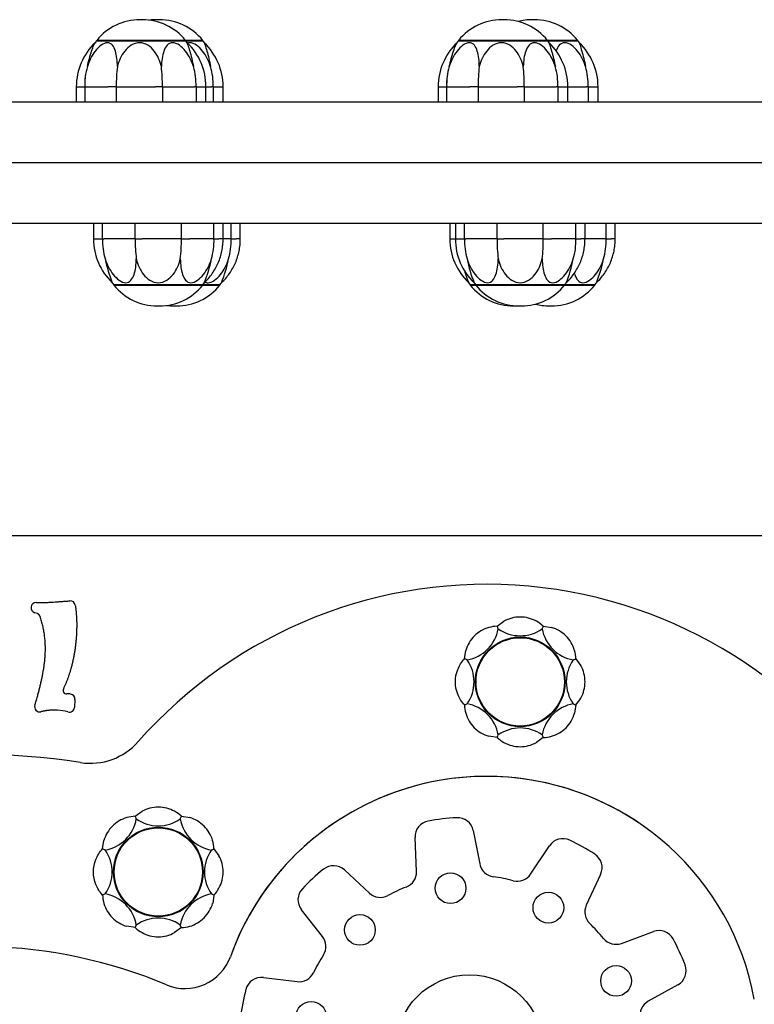
# Model space of a CAD drawing. Units: millimetres. Extents: x -317 to 694, y -32 to 1276.
# Drawn here: x 178 to 407, y 968 to 1276 of the extents above; entities that cross this region are included whole.
import ezdxf

# ---------------------------------------------------------------- set-up
doc = ezdxf.new("R2010")
doc.units = ezdxf.units.MM
for name, color, linetype in [('Default', 7, 'Continuous'), ('FPL0158-C', 7, 'Continuous'), ('FPL0164-B', 7, 'Continuous'), ('FPL0167-B', 7, 'Continuous'), ('FPL1426-F', 7, 'Continuous'), ('FSU0100-A', 7, 'Continuous')]:
    doc.layers.add(name, color=color, linetype=linetype)

# ---------------------------------------------------------------- blocks, each defined once
blk = doc.blocks.new('SE')
at = {"layer": 'FPL0158-C', "color": 7, "linetype": 'Continuous'}
for centre, radius, start, end in [((323.58, 954.18), 145, 30.9272, 138.6153), ((199.79, 1063.26), 20, 261.2165, 318.6153), ((163.9, 831.02), 215, 81.2165, 150.6968), ((323.58, 954.18), 85, 10.4191, 160.3052), ((163.9, 831.02), 155, 67.3255, 150.697), ((229.43, 987.88), 15, 247.3255, 340.3052)]:
    blk.add_arc(centre, radius, start, end, dxfattribs=at)
at = {"layer": 'FPL0164-B', "color": 7, "linetype": 'Continuous'}
for p, q in [((319.4, 1022.24), (321.46, 1011.8)), ((301.67, 1009.46), (301.24, 1020.1)), ((337.32, 1008.64), (343.23, 1017.49)), ((279.17, 1009.93), (286.98, 1002.69)), ((359.18, 1008.55), (354.71, 998.89)), ((272.33, 989.17), (265.74, 997.52)), ((365.69, 987.01), (375.67, 990.71)), ((253.86, 976.32), (264.43, 975.06)), ((383.32, 974.09), (374.03, 968.91))]:
    blk.add_line(p, q, dxfattribs=at)
for centre in [(312.32, 1004.24), (342.87, 998.15), (284.02, 991.2), (364.01, 975.27), (268.79, 964.03)]:
    blk.add_circle(centre, 4.8, dxfattribs=at)
for centre, radius, start, end in [((306.23, 1020.3), 5, 100.2819, 182.3079), ((318.23, 954.18), 72.2, 93.1841, 100.2819), ((314.5, 1021.27), 5, 11.158, 93.1841), ((347.39, 1014.72), 5, 64.2819, 146.308), ((318.23, 954.18), 72.2, 57.1841, 64.2819), ((354.65, 1010.65), 5, 335.1581, 57.1841), ((318.23, 954.18), 72.2, 129.184, 136.2819), ((275.77, 1006.26), 5, 47.1579, 129.184), ((296.67, 1009.26), 5, 291.3744, 2.3079), ((326.37, 1012.76), 5, 191.158, 262.0916), ((318.23, 954.18), 54.15, 75.3744, 82.0916), ((333.16, 1011.41), 5, 255.3744, 326.308), ((269.66, 1000.62), 5, 136.2819, 218.3079), ((318.23, 954.18), 54.15, 111.3744, 118.0916), ((290.38, 1006.36), 5, 227.1579, 298.0916), ((359.25, 996.79), 5, 155.1581, 226.0916), ((318.23, 954.18), 54.15, 39.3744, 46.0916), ((377.41, 986.02), 5, 28.2819, 110.308), ((268.41, 986.07), 5, 327.3744, 38.3079), ((363.95, 991.7), 5, 219.3744, 290.308), ((318.23, 954.18), 72.2, 21.1841, 28.2819), ((318.23, 954.18), 54.15, 147.3744, 154.0916), ((380.89, 978.46), 5, 299.1581, 21.1841), ((253.26, 971.36), 5, 83.1581, 165.1841), ((265.02, 980.02), 5, 263.1581, 334.0916), ((318.23, 954.18), 72.2, 165.1841, 172.2819), ((376.46, 964.54), 5, 119.1581, 190.0916)]:
    blk.add_arc(centre, radius, start, end, dxfattribs=at)
at = {"layer": 'FPL0167-B', "color": 7, "linetype": 'Continuous'}
blk.add_circle((318.23, 954.18), 23, dxfattribs=at)
at = {"layer": 'FPL1426-F', "color": 7, "linetype": 'Continuous'}
for p, q in [((-96.14, 1114.44), (683.86, 1114.44)), ((195.01, 1063.2), (194.84, 1060.73))]:
    blk.add_line(p, q, dxfattribs=at)
for centre, radius, start, end in [((182.89, 1091.85), 1.6, 89.6724, 254.7958), ((193.52, 1092.41), 1.6, 8.6246, 94.4755), ((180.03, 1080.94), 9.68, 70.378, 75.386), ((192.39, 1066.05), 1.1, 154.3119, 273.8066), ((192.76, 1060.45), 4.52, 86.1949, 93.8244), ((192.65, 1058.56), 6.41, 80.8111, 86.2921), ((193.41, 1063.31), 1.6, 356.1841, 80.6988), ((184.01, 1060.92), 1.6, 162.9412, 283.9053), ((188.46, 1044.06), 15.84, 74.0495, 86.1134), ((193.25, 1060.83), 1.6, 254.1462, 356.1841), ((323.59, 954.18), 85, 56.176, 160.3053), ((229.44, 987.88), 15, 247.3264, 340.3053)]:
    blk.add_arc(centre, radius, start, end, dxfattribs=at)
for points in [[(182.9, 1093.45), (186.09, 1093.43), (193.4, 1094)], [(195.11, 1092.65), (195.79, 1088.16), (195.45, 1083.1)], [(184.29, 1088.74), (184.06, 1089.62), (183.28, 1090.06)], [(185.71, 1076.75), (186.12, 1082.91), (184.29, 1088.74)], [(195.45, 1083.1), (194.82, 1073.64), (191.4, 1066.53)], [(182.49, 1061.39), (185.29, 1070.54), (185.71, 1076.75)], [(189.53, 1059.87), (187.09, 1060.03), (184.4, 1059.36)]]:
    blk.add_open_spline(points, degree=2, dxfattribs=at)
at = {"layer": 'FSU0100-A', "color": 7, "linetype": 'Continuous'}
for p, q in [((326.86, 1086.09), (329, 1087.65)), ((341.27, 1086.09), (343.89, 1085.68)), ((316.68, 1075.9), (317.09, 1078.52)), ((351.46, 1075.9), (353.02, 1073.76)), ((351.46, 1061.5), (351.05, 1058.88)), ((326.87, 1051.31), (324.25, 1051.72)), ((341.27, 1051.31), (339.13, 1049.75)), ((213.85, 1026.7), (215.99, 1028.26)), ((228.25, 1026.7), (230.87, 1026.29)), ((203.66, 1016.51), (204.07, 1019.13)), ((238.44, 1016.51), (240, 1014.37)), ((238.44, 1002.11), (238.03, 999.49)), ((213.85, 991.92), (211.23, 992.33)), ((228.25, 991.92), (226.11, 990.36))]:
    blk.add_line(p, q, dxfattribs=at)
for centre, radius in [((334.07, 1068.7), 14), ((334.07, 1068.7), 13.87), ((334.07, 1068.7), 13.8), ((221.05, 1009.31), 14), ((221.05, 1009.31), 13.87), ((221.05, 1009.31), 13.8)]:
    blk.add_circle(centre, radius, dxfattribs=at)
for centre, radius, start, end in [((334.07, 1078.45), 10.5, 90, 118.832), ((334.07, 1078.45), 10.5, 61.168, 90), ((327.17, 1075.59), 10.5, 91.6873, 106.168), ((249.18, 1053.39), 84.29, 22.2302, 22.8324), ((334.07, 1078.45), 10.5, 46.6873, 61.168), ((263.22, 1117.9), 84.29, 337.2302, 337.8324), ((327.17, 1075.59), 10.5, 135, 163.832), ((315.48, 1087.29), 11.89, 279.7284, 350.2716), ((327.17, 1075.59), 10.5, 106.168, 135), ((334.07, 1094.99), 11.89, 234.7284, 305.2716), ((352.66, 1087.29), 11.89, 189.7284, 260.2716), ((340.96, 1075.59), 10.5, 45, 73.832), ((340.96, 1075.59), 10.5, 16.168, 45), ((340.96, 1075.59), 10.5, 1.6873, 16.168), ((284.88, 997.88), 84.26, 67.2301, 67.8326), ((307.78, 1068.7), 11.89, 324.7284, 35.2716), ((360.35, 1068.7), 11.89, 144.7284, 215.2716), ((318.76, 1153.59), 84.29, 292.2302, 292.8324), ((343.82, 1068.7), 10.5, 0, 28.832), ((343.82, 1068.7), 10.5, 331.168, 0), ((327.17, 1061.81), 10.5, 181.6783, 196.168), ((315.48, 1050.11), 11.89, 9.7284, 80.2716), ((352.66, 1050.11), 11.89, 99.7284, 170.2716), ((383.27, 1139.55), 84.29, 247.2302, 247.8324), ((343.82, 1068.7), 10.5, 316.6873, 331.168), ((327.17, 1061.81), 10.5, 196.168, 225), ((340.96, 1061.81), 10.5, 315, 343.832), ((327.17, 1061.81), 10.5, 225, 253.832), ((334.07, 1042.41), 11.89, 54.7284, 125.2716), ((340.96, 1061.81), 10.5, 286.168, 315), ((334.07, 1058.95), 10.5, 226.6873, 241.168), ((334.07, 1058.95), 10.5, 241.168, 270), ((334.07, 1058.95), 10.5, 270, 298.832), ((340.96, 1061.81), 10.5, 271.6873, 286.168), ((221.05, 1019.06), 10.5, 90, 118.832), ((221.05, 1019.06), 10.5, 61.168, 90), ((221.05, 1019.06), 10.5, 46.6873, 61.168), ((202.46, 1027.89), 11.89, 279.7284, 350.2716), ((214.15, 1016.2), 10.5, 106.168, 135), ((214.15, 1016.2), 10.5, 91.6873, 106.168), ((136.16, 994), 84.29, 22.2302, 22.8324), ((221.05, 1035.59), 11.89, 234.7284, 305.2716), ((150.2, 1058.51), 84.29, 337.2302, 337.8324), ((239.64, 1027.89), 11.89, 189.7284, 260.2716), ((227.94, 1016.2), 10.5, 45, 73.832), ((214.15, 1016.2), 10.5, 135, 163.832), ((227.94, 1016.2), 10.5, 16.168, 45), ((227.94, 1016.2), 10.5, 1.6873, 16.168), ((171.86, 938.48), 84.26, 67.2301, 67.8326), ((194.76, 1009.31), 11.89, 324.7284, 35.2716), ((247.34, 1009.31), 11.89, 144.7284, 215.2716), ((205.74, 1094.2), 84.29, 292.2302, 292.8324), ((230.8, 1009.31), 10.5, 0, 28.832), ((230.8, 1009.31), 10.5, 331.168, 0), ((230.8, 1009.31), 10.5, 316.6873, 331.168), ((214.15, 1002.41), 10.5, 181.6783, 196.168), ((202.46, 990.72), 11.89, 9.7284, 80.2716), ((239.64, 990.72), 11.89, 99.7284, 170.2716), ((270.25, 1080.16), 84.29, 247.2302, 247.8324), ((214.15, 1002.41), 10.5, 196.168, 225), ((227.94, 1002.41), 10.5, 315, 343.832), ((214.15, 1002.41), 10.5, 225, 253.832), ((221.05, 983.02), 11.89, 54.7284, 125.2716), ((227.94, 1002.41), 10.5, 286.168, 315), ((221.05, 999.56), 10.5, 226.6873, 241.168), ((227.94, 1002.41), 10.5, 271.6873, 286.168), ((221.05, 999.56), 10.5, 241.168, 270), ((221.05, 999.56), 10.5, 270, 298.832)]:
    blk.add_arc(centre, radius, start, end, dxfattribs=at)
for points, knots in [([(316.68, 1061.5), (315.77, 1062.46), (315.05, 1063.59), (314.07, 1066.05), (313.82, 1067.38), (313.82, 1070.02), (314.07, 1071.34), (315.05, 1073.8), (315.77, 1074.94), (316.68, 1075.9)], [0, 0, 0, 0, 0.25, 0.25, 0.5, 0.5, 0.75, 0.75, 1, 1, 1, 1]), ([(317.49, 1061.83), (317.19, 1061.71), (316.97, 1061.62), (316.73, 1061.52), (316.67, 1061.49), (316.67, 1061.49)], [0, 0, 0, 0, 0.5, 0.5, 0.9089299, 0.9089299, 0.9089299, 0.9089299]), ([(326.86, 1051.3), (326.86, 1051.3), (326.88, 1051.36), (326.99, 1051.6), (327.07, 1051.81), (327.2, 1052.12)], [0.090502, 0.090502, 0.090502, 0.090502, 0.5, 0.5, 1, 1, 1, 1]), ([(341.27, 1051.3), (341.27, 1051.3), (341.25, 1051.36), (341.15, 1051.6), (341.06, 1051.81), (340.93, 1052.12)], [0.0898968, 0.0898968, 0.0898968, 0.0898968, 0.5, 0.5, 1, 1, 1, 1]), ([(203.66, 1002.11), (202.75, 1003.07), (202.03, 1004.2), (201.05, 1006.66), (200.8, 1007.98), (200.8, 1010.63), (201.05, 1011.95), (202.03, 1014.41), (202.75, 1015.55), (203.66, 1016.51)], [0, 0, 0, 0, 0.25, 0.25, 0.5, 0.5, 0.75, 0.75, 1, 1, 1, 1]), ([(204.47, 1002.44), (204.17, 1002.31), (203.95, 1002.23), (203.71, 1002.12), (203.65, 1002.1), (203.65, 1002.1)], [0, 0, 0, 0, 0.5, 0.5, 0.9089299, 0.9089299, 0.9089299, 0.9089299]), ([(213.84, 991.91), (213.84, 991.91), (213.87, 991.97), (213.97, 992.21), (214.06, 992.42), (214.18, 992.73)], [0.090502, 0.090502, 0.090502, 0.090502, 0.5, 0.5, 1, 1, 1, 1]), ([(228.26, 991.91), (228.25, 991.91), (228.23, 991.96), (228.13, 992.21), (228.04, 992.42), (227.92, 992.73)], [0.0898968, 0.0898968, 0.0898968, 0.0898968, 0.5, 0.5, 1, 1, 1, 1])]:
    blk.add_open_spline(points, degree=3, knots=knots, dxfattribs=at)
blk = doc.blocks.new('SE5')
at = {"layer": 'FPL0158-C', "color": 7, "linetype": 'Continuous'}
for p, q in [((195.97, 1211.87), (-19.23, 1211.87)), ((218.54, 1211.87), (195.97, 1211.87)), ((443.68, 1211.87), (218.54, 1211.87))]:
    blk.add_line(p, q, dxfattribs=at)
at = {"layer": 'FPL1426-F', "color": 7, "linetype": 'Continuous'}
for p, q in [((-96.14, 1249.87), (683.86, 1249.87)), ((683.86, 1230.87), (-96.14, 1230.87))]:
    blk.add_line(p, q, dxfattribs=at)
at = {"layer": 'FSU0100-A', "color": 7, "linetype": 'Continuous'}
for p, q in [((216.03, 1275.58), (215.34, 1275.58)), ((221.39, 1275.58), (220.71, 1275.58)), ((329.05, 1275.58), (328.36, 1275.58)), ((338.49, 1275.58), (337.8, 1275.58)), ((229.69, 1268.87), (201.69, 1268.87)), ((229.56, 1269.12), (201.81, 1269.12)), ((201.81, 1269.12), (201.82, 1268.87)), ((229.56, 1268.87), (229.56, 1269.12)), ((234.93, 1269.12), (229.56, 1269.12)), ((235.05, 1268.87), (229.69, 1268.87)), ((234.92, 1268.87), (234.93, 1269.12)), ((342.71, 1268.87), (314.7, 1268.87)), ((342.58, 1269.12), (314.83, 1269.12)), ((314.83, 1269.12), (314.83, 1268.87)), ((342.58, 1268.87), (342.58, 1269.12)), ((352.02, 1269.12), (342.58, 1269.12)), ((352.15, 1268.87), (342.71, 1268.87)), ((352.02, 1268.87), (352.02, 1269.12)), ((195.44, 1254.64), (197.99, 1254.64)), ((195.44, 1254.64), (195.44, 1249.87)), ((198.07, 1254.64), (198.07, 1249.87)), ((198.1, 1254.64), (198.4, 1254.64)), ((198.4, 1254.64), (200.91, 1254.64)), ((200.91, 1254.64), (205.32, 1254.64)), ((207.92, 1254.64), (205.32, 1254.64)), ((207.92, 1254.64), (207.92, 1249.87)), ((207.92, 1254.64), (210.01, 1254.64)), ((210.01, 1254.64), (215.02, 1254.64)), ((215.02, 1254.64), (220.13, 1254.64)), ((222.32, 1254.64), (220.13, 1254.64)), ((222.32, 1254.64), (222.32, 1249.87)), ((222.32, 1254.64), (224.94, 1254.64)), ((224.94, 1254.64), (229.53, 1254.64)), ((229.53, 1254.64), (232.34, 1254.64)), ((232.83, 1254.64), (232.34, 1254.64)), ((232.83, 1254.64), (232.83, 1249.87)), ((232.83, 1254.64), (234.46, 1254.64)), ((234.46, 1254.64), (235.93, 1254.64)), ((235.93, 1254.64), (235.93, 1254.64)), ((235.93, 1249.87), (235.93, 1254.64)), ((235.93, 1254.64), (237.7, 1254.64)), ((238.19, 1254.64), (237.7, 1254.64)), ((238.2, 1254.64), (238.2, 1249.87)), ((238.2, 1254.64), (239.82, 1254.64)), ((239.82, 1254.64), (241.29, 1254.64)), ((241.3, 1254.64), (241.29, 1254.64)), ((241.3, 1249.87), (241.3, 1254.64)), ((308.46, 1254.64), (311.01, 1254.64)), ((308.46, 1254.64), (308.46, 1249.87)), ((311.09, 1254.64), (311.09, 1249.87)), ((311.12, 1254.64), (311.41, 1254.64)), ((311.41, 1254.64), (313.93, 1254.64)), ((313.93, 1254.64), (318.34, 1254.64)), ((320.94, 1254.64), (318.34, 1254.64)), ((320.94, 1254.64), (320.94, 1249.87)), ((320.94, 1254.64), (323.03, 1254.64)), ((323.03, 1254.64), (328.04, 1254.64)), ((328.04, 1254.64), (333.15, 1254.64)), ((335.34, 1254.64), (333.15, 1254.64)), ((335.34, 1254.64), (335.34, 1249.87)), ((335.34, 1254.64), (337.96, 1254.64)), ((337.96, 1254.64), (342.55, 1254.64)), ((342.55, 1254.64), (345.35, 1254.64)), ((345.85, 1254.64), (345.35, 1254.64)), ((345.85, 1254.64), (345.85, 1249.87)), ((345.85, 1254.64), (347.48, 1254.64)), ((347.48, 1254.64), (348.94, 1254.64)), ((348.95, 1254.64), (348.94, 1254.64)), ((348.95, 1249.87), (348.95, 1254.64)), ((348.95, 1254.64), (351.99, 1254.64)), ((351.99, 1254.64), (354.8, 1254.64)), ((355.29, 1254.64), (354.8, 1254.64)), ((355.29, 1254.64), (355.29, 1249.87)), ((355.29, 1254.64), (356.92, 1254.64)), ((356.92, 1254.64), (358.39, 1254.64)), ((358.39, 1254.64), (358.39, 1254.64)), ((358.39, 1249.87), (358.39, 1254.64)), ((200.8, 1211.87), (200.8, 1207.1)), ((203.66, 1207.1), (203.66, 1211.87)), ((213.85, 1207.1), (213.85, 1211.87)), ((228.25, 1207.1), (228.25, 1211.87)), ((238.44, 1207.1), (238.44, 1211.87)), ((241.3, 1207.1), (241.3, 1211.87)), ((243.8, 1207.1), (243.8, 1211.87)), ((246.66, 1207.1), (246.66, 1211.87)), ((312.1, 1211.87), (312.1, 1207.1)), ((313.82, 1211.87), (313.82, 1207.1)), ((316.68, 1207.1), (316.68, 1211.87)), ((326.87, 1207.1), (326.87, 1211.87)), ((341.27, 1207.1), (341.27, 1211.87)), ((351.46, 1207.1), (351.46, 1211.87)), ((354.32, 1207.1), (354.32, 1211.87)), ((360.9, 1207.1), (360.9, 1211.87)), ((363.76, 1207.1), (363.76, 1211.87)), ((200.8, 1207.1), (203.58, 1207.1)), ((203.66, 1207.1), (204.07, 1207.1)), ((203.71, 1207.1), (203.66, 1206.77)), ((206.73, 1207.1), (204.07, 1207.1)), ((211.23, 1207.1), (206.73, 1207.1)), ((213.85, 1207.1), (211.23, 1207.1)), ((213.85, 1207.1), (215.99, 1207.1)), ((221.05, 1207.1), (215.99, 1207.1)), ((226.11, 1207.1), (221.05, 1207.1)), ((228.25, 1207.1), (226.11, 1207.1)), ((228.25, 1207.1), (230.87, 1207.1)), ((235.37, 1207.1), (230.87, 1207.1)), ((238.03, 1207.1), (235.37, 1207.1)), ((238.44, 1207.1), (238.03, 1207.1)), ((238.44, 1207.1), (240, 1207.1)), ((241.3, 1207.1), (240, 1207.1)), ((243.39, 1207.1), (241.3, 1207.1)), ((243.8, 1207.1), (243.39, 1207.1)), ((243.8, 1207.1), (245.36, 1207.1)), ((246.66, 1207.1), (245.36, 1207.1)), ((312.1, 1207.1), (313.81, 1207.1)), ((313.82, 1207.1), (316.6, 1207.1)), ((316.68, 1207.1), (317.09, 1207.1)), ((316.73, 1207.1), (316.68, 1206.77)), ((319.75, 1207.1), (317.09, 1207.1)), ((324.25, 1207.1), (319.75, 1207.1)), ((326.86, 1207.1), (324.25, 1207.1)), ((326.86, 1207.1), (329, 1207.1)), ((334.07, 1207.1), (329, 1207.1)), ((339.13, 1207.1), (334.07, 1207.1)), ((341.27, 1207.1), (339.13, 1207.1)), ((341.27, 1207.1), (343.89, 1207.1)), ((348.39, 1207.1), (343.89, 1207.1)), ((351.05, 1207.1), (348.39, 1207.1)), ((351.46, 1207.1), (351.05, 1207.1)), ((351.46, 1207.1), (353.02, 1207.1)), ((354.32, 1207.1), (353.02, 1207.1)), ((357.83, 1207.1), (354.32, 1207.1)), ((360.49, 1207.1), (357.83, 1207.1)), ((360.9, 1207.1), (360.49, 1207.1)), ((360.9, 1207.1), (362.46, 1207.1)), ((363.76, 1207.1), (362.46, 1207.1)), ((207.05, 1192.87), (235.05, 1192.87)), ((207.18, 1192.87), (207.17, 1192.62)), ((207.17, 1192.62), (234.92, 1192.62)), ((234.92, 1192.62), (234.92, 1192.87)), ((234.92, 1192.62), (240.29, 1192.62)), ((235.05, 1192.87), (240.41, 1192.87)), ((240.29, 1192.62), (240.28, 1192.87)), ((318.35, 1192.87), (320.07, 1192.87)), ((318.48, 1192.87), (318.48, 1192.62)), ((318.48, 1192.62), (320.19, 1192.62)), ((320.07, 1192.87), (348.07, 1192.87)), ((320.2, 1192.87), (320.19, 1192.62)), ((320.19, 1192.62), (347.94, 1192.62)), ((347.94, 1192.62), (347.94, 1192.87)), ((347.94, 1192.62), (357.39, 1192.62)), ((348.07, 1192.87), (357.51, 1192.87)), ((357.39, 1192.62), (357.38, 1192.87)), ((220.71, 1186.17), (221.39, 1186.17)), ((226.07, 1186.17), (226.76, 1186.17)), ((332.01, 1186.17), (332.7, 1186.17)), ((333.73, 1186.17), (334.41, 1186.17)), ((343.17, 1186.17), (343.85, 1186.17))]:
    blk.add_line(p, q, dxfattribs=at)
for centre, radius, start, end in [((215.34, 1258.16), 17.42, 90, 140.9909), ((216.03, 1258.16), 17.42, 39.0091, 90), ((220.71, 1258.16), 17.42, 90, 97.7211), ((221.39, 1258.16), 17.42, 39.0091, 90), ((328.36, 1258.16), 17.42, 90, 140.9909), ((329.05, 1258.16), 17.42, 39.0091, 90), ((337.8, 1258.16), 17.42, 90, 104.5611), ((338.49, 1258.16), 17.42, 39.0091, 90), ((214.41, 1254.64), 18.97, 133.6518, 179.9958), ((220.39, 1254.64), 23.5, 142.727, 144.3332), ((210.99, 1254.64), 23.5, 35.6675, 37.273), ((216.96, 1254.64), 18.97, 0.0042, 46.3482), ((216.35, 1254.64), 23.5, 35.6675, 37.273), ((222.32, 1254.64), 18.97, 0.0042, 46.3482), ((327.43, 1254.64), 18.97, 133.6518, 179.9958), ((333.41, 1254.64), 23.5, 142.727, 144.3332), ((324.01, 1254.64), 23.5, 35.6675, 37.273), ((329.98, 1254.64), 18.97, 0.0042, 46.3482), ((333.45, 1254.64), 23.5, 35.6675, 37.273), ((339.42, 1254.64), 18.97, 0.0042, 46.3482), ((217.79, 1255.26), 19.73, 163.3093, 181.7868), ((251.35, 1255.3), 43.44, 172.554, 180.8612), ((171.13, 1255.27), 51.19, 359.3027, 6.3474), ((212.6, 1255.26), 20.24, 358.2569, 16.254), ((217.96, 1255.26), 20.24, 358.2569, 16.254), ((330.81, 1255.26), 19.73, 163.3093, 181.7868), ((364.37, 1255.3), 43.44, 172.554, 180.8612), ((284.15, 1255.27), 51.19, 359.3027, 6.3474), ((325.61, 1255.26), 20.24, 358.2569, 16.254), ((335.06, 1255.26), 20.24, 358.2569, 16.254), ((214.58, 1255.5), 16.5, 173.3979, 182.98), ((327.6, 1255.5), 16.5, 173.3979, 182.98), ((219.77, 1207.11), 18.97, 180.0088, 226.3608), ((223.63, 1206.49), 19.98, 178.2348, 196.4805), ((260.98, 1206.48), 47.14, 179.2418, 186.8935), ((181.47, 1206.45), 46.79, 353.0921, 0.802), ((218.5, 1206.48), 19.95, 343.5135, 1.7833), ((223.86, 1206.48), 19.95, 343.5135, 1.7833), ((331.08, 1207.11), 18.97, 180.0088, 226.3608), ((332.79, 1207.11), 18.97, 180.0088, 226.3608), ((336.65, 1206.49), 19.98, 178.2348, 196.4805), ((374, 1206.48), 47.14, 179.2418, 186.8935), ((294.49, 1206.45), 46.79, 353.0921, 0.802), ((331.52, 1206.48), 19.95, 343.5135, 1.7833), ((340.96, 1206.48), 19.95, 343.5135, 1.7833), ((244.91, 1208.76), 41.21, 191.1054, 201.9188), ((197.19, 1208.76), 41.21, 338.0812, 348.8946), ((202.55, 1208.76), 41.21, 338.0812, 348.8946), ((357.93, 1208.76), 41.21, 191.1054, 201.9188), ((310.21, 1208.76), 41.21, 338.0812, 348.8946), ((319.65, 1208.76), 41.21, 338.0812, 348.8946), ((356.21, 1208.76), 41.21, 196.3962, 201.9188), ((225.75, 1207.11), 23.5, 215.717, 217.273), ((220.71, 1203.58), 17.42, 219.0091, 270), ((221.39, 1203.58), 17.42, 270, 320.9909), ((226.76, 1203.58), 17.42, 270, 320.9909), ((216.35, 1207.11), 23.5, 322.727, 324.2835), ((221.71, 1207.11), 23.5, 322.727, 324.2835), ((337.05, 1207.11), 23.5, 215.717, 217.273), ((332.01, 1203.58), 17.42, 219.0091, 270), ((338.77, 1207.11), 23.5, 215.717, 217.273), ((333.73, 1203.58), 17.42, 219.0091, 270), ((334.41, 1203.58), 17.42, 270, 320.9909), ((343.85, 1203.58), 17.42, 270, 320.9909), ((329.37, 1207.11), 23.5, 322.727, 324.2835), ((338.81, 1207.11), 23.5, 322.727, 324.2835), ((226.07, 1203.58), 17.42, 262.2789, 270), ((332.7, 1203.58), 17.42, 270, 271.695), ((343.17, 1203.58), 17.42, 255.4389, 270)]:
    blk.add_arc(centre, radius, start, end, dxfattribs=at)
for points, knots in [([(208.28, 1260.92), (208.27, 1261.81), (208.22, 1262.67), (208.02, 1264.29), (207.86, 1265.07), (207.43, 1266.47), (207.14, 1267.1), (206.35, 1268.05), (205.82, 1268.37), (204.56, 1268.37), (203.84, 1268.05), (202.51, 1267.08), (201.9, 1266.46), (200.26, 1264.35), (199.43, 1262.67), (198.89, 1260.92)], [0, 0, 0, 0, 0.125, 0.125, 0.25, 0.25, 0.375, 0.375, 0.5, 0.5, 0.625, 0.625, 0.75, 0.75, 1, 1, 1, 1]), ([(198.89, 1260.92), (199.08, 1261.81), (199.29, 1262.67), (199.74, 1264.29), (199.98, 1265.07), (200.46, 1266.47), (200.71, 1267.1), (201.1, 1267.98), (201.24, 1268.27), (201.3, 1268.35)], [0, 0, 0, 0, 0.125, 0.125, 0.25, 0.25, 0.375, 0.375, 0.4804954, 0.4804954, 0.4804954, 0.4804954]), ([(222.01, 1260.92), (221.81, 1261.81), (221.53, 1262.67), (220.79, 1264.29), (220.33, 1265.07), (219.23, 1266.47), (218.57, 1267.1), (217.04, 1268.05), (216.13, 1268.37), (214.28, 1268.37), (213.38, 1268.05), (211.81, 1267.08), (211.15, 1266.46), (209.44, 1264.35), (208.7, 1262.67), (208.28, 1260.92)], [0, 0, 0, 0, 0.125, 0.125, 0.25, 0.25, 0.375, 0.375, 0.5, 0.5, 0.625, 0.625, 0.75, 0.75, 1, 1, 1, 1]), ([(232.03, 1260.92), (231.76, 1261.81), (231.41, 1262.67), (230.57, 1264.29), (230.08, 1265.07), (228.95, 1266.47), (228.31, 1267.1), (226.94, 1268.05), (226.18, 1268.37), (224.83, 1268.37), (224.26, 1268.05), (223.38, 1267.08), (223.06, 1266.46), (222.29, 1264.35), (222.06, 1262.67), (222.01, 1260.92)], [0, 0, 0, 0, 0.125, 0.125, 0.25, 0.25, 0.375, 0.375, 0.5, 0.5, 0.625, 0.625, 0.75, 0.75, 1, 1, 1, 1]), ([(230.06, 1268.36), (230.05, 1268.37), (230.05, 1268.37), (230.02, 1268.37), (230.13, 1268.05), (230.44, 1267.08), (230.65, 1266.46), (231.27, 1264.35), (231.69, 1262.67), (232.03, 1260.92)], [0.4891654, 0.4891654, 0.4891654, 0.4891654, 0.5, 0.5, 0.625, 0.625, 0.75, 0.75, 1, 1, 1, 1]), ([(237.4, 1260.92), (237.12, 1261.81), (236.77, 1262.67), (235.94, 1264.29), (235.44, 1265.07), (234.32, 1266.47), (233.68, 1267.1), (232.3, 1268.05), (231.54, 1268.37), (230.62, 1268.37), (230.39, 1268.33), (230.17, 1268.25)], [0, 0, 0, 0, 0.125, 0.125, 0.25, 0.25, 0.375, 0.375, 0.5, 0.5, 0.5458269, 0.5458269, 0.5458269, 0.5458269]), ([(235.42, 1268.36), (235.42, 1268.37), (235.42, 1268.37), (235.38, 1268.37), (235.49, 1268.05), (235.81, 1267.08), (236.01, 1266.46), (236.63, 1264.35), (237.05, 1262.67), (237.4, 1260.92)], [0.4891654, 0.4891654, 0.4891654, 0.4891654, 0.5, 0.5, 0.625, 0.625, 0.75, 0.75, 1, 1, 1, 1]), ([(321.3, 1260.92), (321.29, 1261.81), (321.24, 1262.67), (321.04, 1264.29), (320.88, 1265.07), (320.45, 1266.47), (320.16, 1267.1), (319.37, 1268.05), (318.84, 1268.37), (317.58, 1268.37), (316.86, 1268.05), (315.53, 1267.08), (314.92, 1266.46), (313.27, 1264.35), (312.45, 1262.67), (311.91, 1260.92)], [0, 0, 0, 0, 0.125, 0.125, 0.25, 0.25, 0.375, 0.375, 0.5, 0.5, 0.625, 0.625, 0.75, 0.75, 1, 1, 1, 1]), ([(311.91, 1260.92), (312.1, 1261.81), (312.31, 1262.67), (312.76, 1264.29), (313, 1265.07), (313.48, 1266.47), (313.73, 1267.1), (314.11, 1267.98), (314.26, 1268.27), (314.32, 1268.35)], [0, 0, 0, 0, 0.125, 0.125, 0.25, 0.25, 0.375, 0.375, 0.4804954, 0.4804954, 0.4804954, 0.4804954]), ([(335.03, 1260.92), (334.83, 1261.81), (334.55, 1262.67), (333.81, 1264.29), (333.35, 1265.07), (332.25, 1266.47), (331.59, 1267.1), (330.06, 1268.05), (329.15, 1268.37), (327.3, 1268.37), (326.4, 1268.05), (324.83, 1267.08), (324.17, 1266.46), (322.46, 1264.35), (321.72, 1262.67), (321.3, 1260.92)], [0, 0, 0, 0, 0.125, 0.125, 0.25, 0.25, 0.375, 0.375, 0.5, 0.5, 0.625, 0.625, 0.75, 0.75, 1, 1, 1, 1]), ([(345.05, 1260.92), (344.78, 1261.81), (344.43, 1262.67), (343.59, 1264.29), (343.09, 1265.07), (341.97, 1266.47), (341.33, 1267.1), (339.96, 1268.05), (339.19, 1268.37), (337.85, 1268.37), (337.28, 1268.05), (336.4, 1267.08), (336.08, 1266.46), (335.31, 1264.35), (335.08, 1262.67), (335.03, 1260.92)], [0, 0, 0, 0, 0.125, 0.125, 0.25, 0.25, 0.375, 0.375, 0.5, 0.5, 0.625, 0.625, 0.75, 0.75, 1, 1, 1, 1]), ([(343.08, 1268.36), (343.07, 1268.37), (343.07, 1268.37), (343.04, 1268.37), (343.15, 1268.05), (343.46, 1267.08), (343.66, 1266.46), (344.29, 1264.35), (344.71, 1262.67), (345.05, 1260.92)], [0.4891654, 0.4891654, 0.4891654, 0.4891654, 0.5, 0.5, 0.625, 0.625, 0.75, 0.75, 1, 1, 1, 1]), ([(354.49, 1260.92), (354.22, 1261.81), (353.87, 1262.67), (353.03, 1264.29), (352.54, 1265.07), (351.41, 1266.47), (350.77, 1267.1), (349.4, 1268.05), (348.64, 1268.37), (347.29, 1268.37), (346.72, 1268.05), (345.85, 1267.1), (345.54, 1266.5), (345.28, 1265.82)], [0, 0, 0, 0, 0.125, 0.125, 0.25, 0.25, 0.375, 0.375, 0.5, 0.5, 0.625, 0.625, 0.7464799, 0.7464799, 0.7464799, 0.7464799]), ([(352.52, 1268.36), (352.52, 1268.37), (352.51, 1268.37), (352.48, 1268.37), (352.59, 1268.05), (352.91, 1267.08), (353.11, 1266.46), (353.73, 1264.35), (354.15, 1262.67), (354.49, 1260.92)], [0.4891654, 0.4891654, 0.4891654, 0.4891654, 0.5, 0.5, 0.625, 0.625, 0.75, 0.75, 1, 1, 1, 1]), ([(235.42, 1193.37), (235.92, 1193.87), (236.75, 1194.72), (237.94, 1196.27), (238.95, 1197.9), (239.8, 1199.62), (240.46, 1201.43), (240.94, 1203.28), (241.24, 1205.21), (241.28, 1206.4), (241.3, 1207.1)], [0, 0, 0, 0, 0.125012, 0.250012, 0.375006, 0.5, 0.624994, 0.749988, 0.874988, 1, 1, 1, 1]), ([(240.78, 1193.37), (241.28, 1193.87), (242.11, 1194.72), (243.31, 1196.27), (244.32, 1197.9), (245.16, 1199.62), (245.83, 1201.43), (246.3, 1203.28), (246.61, 1205.21), (246.65, 1206.4), (246.66, 1207.1)], [0, 0, 0, 0, 0.125012, 0.250012, 0.375006, 0.5, 0.624994, 0.749988, 0.874988, 1, 1, 1, 1]), ([(348.44, 1193.37), (348.94, 1193.87), (349.77, 1194.72), (350.96, 1196.27), (351.97, 1197.9), (352.82, 1199.62), (353.48, 1201.43), (353.96, 1203.28), (354.26, 1205.21), (354.3, 1206.4), (354.32, 1207.1)], [0, 0, 0, 0, 0.125012, 0.250012, 0.375006, 0.5, 0.624994, 0.749988, 0.874988, 1, 1, 1, 1]), ([(357.88, 1193.37), (358.38, 1193.87), (359.21, 1194.72), (360.4, 1196.27), (361.41, 1197.9), (362.26, 1199.62), (362.92, 1201.43), (363.4, 1203.28), (363.7, 1205.21), (363.74, 1206.4), (363.76, 1207.1)], [0, 0, 0, 0, 0.125012, 0.250012, 0.375006, 0.5, 0.624994, 0.749988, 0.874988, 1, 1, 1, 1]), ([(204.47, 1200.82), (204.74, 1199.94), (205.09, 1199.08), (205.92, 1197.45), (206.41, 1196.67), (207.52, 1195.28), (208.15, 1194.64), (209.5, 1193.69), (210.24, 1193.37), (211.55, 1193.38), (212.09, 1193.69), (212.93, 1194.66), (213.23, 1195.28), (213.95, 1197.39), (214.15, 1199.07), (214.18, 1200.82)], [0, 0, 0, 0, 0.125, 0.125, 0.25, 0.25, 0.375, 0.375, 0.5, 0.5, 0.625, 0.625, 0.75, 0.75, 1, 1, 1, 1]), ([(214.18, 1200.82), (214.39, 1199.94), (214.68, 1199.08), (215.43, 1197.45), (215.89, 1196.67), (217.01, 1195.28), (217.68, 1194.64), (219.22, 1193.69), (220.14, 1193.37), (221.99, 1193.38), (222.89, 1193.69), (224.44, 1194.66), (225.09, 1195.28), (226.78, 1197.39), (227.51, 1199.07), (227.92, 1200.82)], [0, 0, 0, 0, 0.125, 0.125, 0.25, 0.25, 0.375, 0.375, 0.5, 0.5, 0.625, 0.625, 0.75, 0.75, 1, 1, 1, 1]), ([(227.92, 1200.82), (227.93, 1199.94), (228, 1199.08), (228.23, 1197.45), (228.4, 1196.67), (228.87, 1195.28), (229.18, 1194.64), (230.01, 1193.69), (230.56, 1193.37), (231.87, 1193.38), (232.61, 1193.69), (233.97, 1194.66), (234.59, 1195.28), (236.26, 1197.39), (237.09, 1199.07), (237.63, 1200.82)], [0, 0, 0, 0, 0.125, 0.125, 0.25, 0.25, 0.375, 0.375, 0.5, 0.5, 0.625, 0.625, 0.75, 0.75, 1, 1, 1, 1]), ([(235.65, 1193.61), (235.93, 1193.46), (236.24, 1193.37), (237.24, 1193.38), (237.97, 1193.69), (239.33, 1194.66), (239.95, 1195.28), (241.62, 1197.39), (242.45, 1199.07), (242.99, 1200.82)], [0.4346932, 0.4346932, 0.4346932, 0.4346932, 0.5, 0.5, 0.625, 0.625, 0.75, 0.75, 1, 1, 1, 1]), ([(317.49, 1200.82), (317.76, 1199.94), (318.11, 1199.08), (318.94, 1197.45), (319.43, 1196.67), (320.54, 1195.28), (321.17, 1194.64), (322.52, 1193.69), (323.26, 1193.37), (324.57, 1193.38), (325.11, 1193.69), (325.95, 1194.66), (326.25, 1195.28), (326.96, 1197.39), (327.17, 1199.07), (327.2, 1200.82)], [0, 0, 0, 0, 0.125, 0.125, 0.25, 0.25, 0.375, 0.375, 0.5, 0.5, 0.625, 0.625, 0.75, 0.75, 1, 1, 1, 1]), ([(327.2, 1200.82), (327.41, 1199.94), (327.7, 1199.08), (328.45, 1197.45), (328.91, 1196.67), (330.03, 1195.28), (330.7, 1194.64), (332.24, 1193.69), (333.16, 1193.37), (335.01, 1193.38), (335.9, 1193.69), (337.46, 1194.66), (338.11, 1195.28), (339.8, 1197.39), (340.53, 1199.07), (340.93, 1200.82)], [0, 0, 0, 0, 0.125, 0.125, 0.25, 0.25, 0.375, 0.375, 0.5, 0.5, 0.625, 0.625, 0.75, 0.75, 1, 1, 1, 1]), ([(340.93, 1200.82), (340.95, 1199.94), (341.01, 1199.08), (341.25, 1197.45), (341.42, 1196.67), (341.89, 1195.28), (342.2, 1194.64), (343.03, 1193.69), (343.58, 1193.37), (344.89, 1193.38), (345.63, 1193.69), (346.99, 1194.66), (347.6, 1195.28), (349.27, 1197.39), (350.11, 1199.07), (350.65, 1200.82)], [0, 0, 0, 0, 0.125, 0.125, 0.25, 0.25, 0.375, 0.375, 0.5, 0.5, 0.625, 0.625, 0.75, 0.75, 1, 1, 1, 1]), ([(350.97, 1196.36), (351.01, 1196.23), (351.05, 1196.1), (351.33, 1195.28), (351.64, 1194.64), (352.48, 1193.69), (353.03, 1193.37), (354.34, 1193.38), (355.07, 1193.69), (356.43, 1194.66), (357.05, 1195.28), (358.72, 1197.39), (359.55, 1199.07), (360.09, 1200.82)], [0.2272891, 0.2272891, 0.2272891, 0.2272891, 0.25, 0.25, 0.375, 0.375, 0.5, 0.5, 0.625, 0.625, 0.75, 0.75, 1, 1, 1, 1])]:
    blk.add_open_spline(points, degree=3, knots=knots, dxfattribs=at)
for points in [[(238.43, 1206.89), (238.43, 1206.94), (238.37, 1207.01), (238.24, 1207.1)], [(243.8, 1206.89), (243.8, 1206.94), (243.74, 1207.01), (243.61, 1207.1)], [(351.45, 1206.89), (351.45, 1206.94), (351.39, 1207.01), (351.26, 1207.1)], [(360.89, 1206.89), (360.9, 1206.94), (360.83, 1207.01), (360.7, 1207.1)]]:
    blk.add_open_spline(points, degree=3, dxfattribs=at)

msp = doc.modelspace()

# ---------------------------------------------------------------- block references
at = {"layer": 'Default'}
for name in ['SE5', 'SE']:
    msp.add_blockref(name, (0, 0), dxfattribs=at)

doc.saveas('drawing.dxf')
